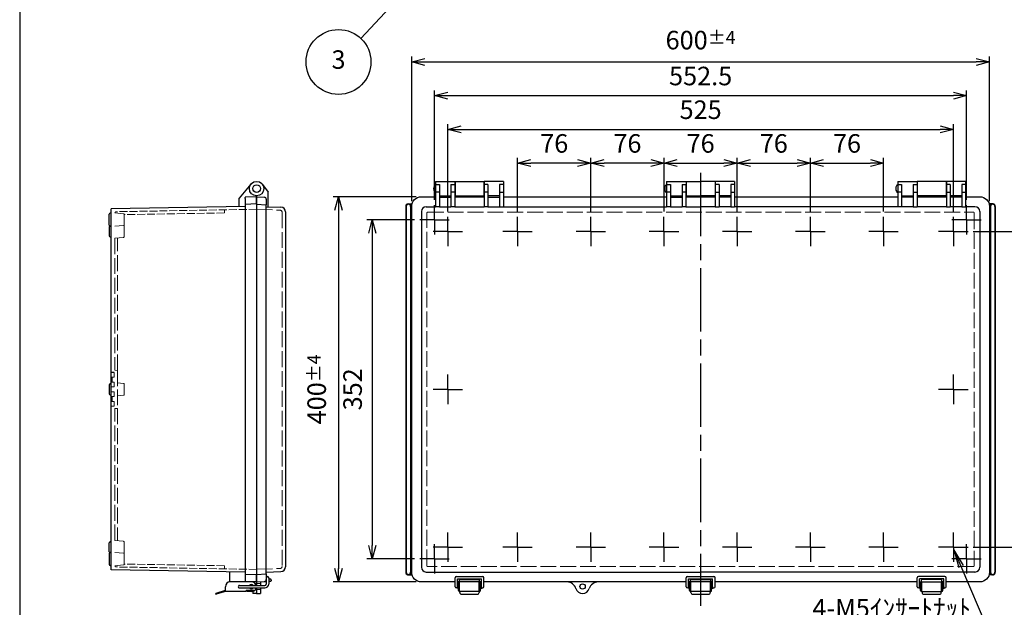
# Model space of a CAD drawing. Units: millimetres. Extents: x 0 to 4533, y 0 to 1540.
# Drawn here: x 0 to 1022, y 515 to 1125 of the extents above; entities that cross this region are included whole.
import ezdxf

# ---------------------------------------------------------------- set-up
doc = ezdxf.new("R2010")
doc.units = ezdxf.units.MM
doc.header["$LTSCALE"] = 5.5
for name, pattern in [('AM_ISO02W050x2', [3.75, 3, -0.75]), ('AM_ISO08W050', [18, 12, -1.5, 3, -1.5]), ('AM_ISO08W050x2', [9, 6, -0.75, 1.5, -0.75])]:
    doc.linetypes.add(name, pattern=pattern)
for name, color, linetype, lineweight in [('AM_5', 3, 'Continuous', 25), ('AM_7', 4, 'AM_ISO08W050', 25), ('ﾄｯﾌﾟｶﾊﾞｰ', 7, 'Continuous', 25), ('ﾄｯﾌﾟｶﾊﾞｰ0', 7, 'AM_ISO02W050x2', 13), ('ﾎﾞﾃﾞｨｰ', 2, 'Continuous', 25), ('ﾎﾞﾃﾞｨｰ0', 2, 'AM_ISO02W050x2', 13), ('ﾗｯﾁ', 3, 'Continuous', 25), ('ﾗｯﾁ金具', 6, 'Continuous', 25)]:
    doc.layers.add(name, color=color, linetype=linetype, lineweight=lineweight)
doc.styles.add('ACISOTS', font='isocp.shx', dxfattribs={"height": 1, "bigfont": 'extfont.shx'})
doc.styles.get("Standard").update_dxf_attribs({"font": 'ISOCP.SHX', "bigfont": 'EXTFONT.SHX'})
doc.dimstyles.new('AM_ISO$0', dxfattribs={"dimtxt": 3.5, "dimasz": 2.5, "dimexe": 1, "dimexo": 1, "dimgap": 1.5, "dimtad": 1, "dimdsep": 46, "dimtxsty": 'STANDARD', "dimblk": 'OPEN30', "dimcen": 0, "dimclrd": 3, "dimclre": 3, "dimclrt": 2, "dimadec": 0, "dimazin": 2, "dimtp": 0.1, "dimtm": 0.1, "dimtfac": 0.71, "dimtmove": 0, "dimatfit": 3, "dimldrblk": 'OPEN30', "dimfxl": 1, "dimlwd": -1, "dimlwe": -1, "dimarcsym": 0})

# ---------------------------------------------------------------- blocks, each defined once
blk = doc.blocks.new('TK-A3')
blk.add_lwpolyline([(0, 0), (403, 0), (403, 280), (0, 280)], close=True)
blk = doc.blocks.new('_Open30')
at = {"color": 0, "linetype": 'ByBlock', "lineweight": -2}
for p, q in [((-1, 0.268), (0, 0)), ((0, 0), (-1, -0.268)), ((0, 0), (-1, 0))]:
    blk.add_line(p, q, dxfattribs=at)
blk = doc.blocks.new('*D20')
at = {"layer": 'AM_5', "color": 3}
for p, q in [((669.1, 925.9), (669.1, 981.6)), ((745.1, 925.9), (745.1, 981.6)), ((682.8, 976.1), (731.3, 976.1))]:
    blk.add_line(p, q, dxfattribs=at)
at = {"layer": 'Defpoints', "color": 0}
for p in [(745.1, 976.1), (669.1, 920.4), (745.1, 920.4)]:
    blk.add_point(p, dxfattribs=at)
at = {"layer": 'AM_5', "color": 3, "xscale": 13.75, "yscale": 13.75, "zscale": 13.75, "rotation": 180}
blk.add_blockref('_Open30', (669.1, 976.1), dxfattribs=at)
at = {"layer": 'AM_5', "color": 3, "xscale": 13.75, "yscale": 13.75, "zscale": 13.75}
blk.add_blockref('_Open30', (745.1, 976.1), dxfattribs=at)
at = {"layer": 'AM_5', "color": 2, "insert": (707.1, 994), "char_height": 19.25, "attachment_point": 5}
blk.add_mtext('76', dxfattribs=at)
blk = doc.blocks.new('*D21')
at = {"layer": 'AM_5', "color": 3}
for p, q in [((593.1, 925.9), (593.1, 981.6)), ((669.1, 925.9), (669.1, 981.6)), ((655.3, 976.1), (606.8, 976.1))]:
    blk.add_line(p, q, dxfattribs=at)
at = {"layer": 'Defpoints', "color": 0}
for p in [(593.1, 976.1), (593.1, 920.4), (669.1, 920.4)]:
    blk.add_point(p, dxfattribs=at)
at = {"layer": 'AM_5', "color": 3, "xscale": 13.75, "yscale": 13.75, "zscale": 13.75, "rotation": 180}
blk.add_blockref('_Open30', (593.1, 976.1), dxfattribs=at)
at = {"layer": 'AM_5', "color": 3, "xscale": 13.75, "yscale": 13.75, "zscale": 13.75}
blk.add_blockref('_Open30', (669.1, 976.1), dxfattribs=at)
at = {"layer": 'AM_5', "color": 2, "insert": (631.1, 994), "char_height": 19.25, "attachment_point": 5}
blk.add_mtext('76', dxfattribs=at)
blk = doc.blocks.new('*D22')
at = {"layer": 'AM_5', "color": 3}
for p, q in [((517.1, 925.9), (517.1, 981.6)), ((593.1, 925.9), (593.1, 981.6)), ((579.3, 976.1), (530.8, 976.1))]:
    blk.add_line(p, q, dxfattribs=at)
at = {"layer": 'Defpoints', "color": 0}
for p in [(517.1, 976.1), (517.1, 920.4), (593.1, 920.4)]:
    blk.add_point(p, dxfattribs=at)
at = {"layer": 'AM_5', "color": 3, "xscale": 13.75, "yscale": 13.75, "zscale": 13.75, "rotation": 180}
blk.add_blockref('_Open30', (517.1, 976.1), dxfattribs=at)
at = {"layer": 'AM_5', "color": 3, "xscale": 13.75, "yscale": 13.75, "zscale": 13.75}
blk.add_blockref('_Open30', (593.1, 976.1), dxfattribs=at)
at = {"layer": 'AM_5', "color": 2, "insert": (555.1, 994), "char_height": 19.25, "attachment_point": 5}
blk.add_mtext('76', dxfattribs=at)
blk = doc.blocks.new('*D23')
at = {"layer": 'AM_5', "color": 3}
for p, q in [((745.1, 925.9), (745.1, 981.6)), ((821.1, 925.9), (821.1, 981.6)), ((758.8, 976.1), (807.3, 976.1))]:
    blk.add_line(p, q, dxfattribs=at)
at = {"layer": 'Defpoints', "color": 0}
for p in [(821.1, 976.1), (745.1, 920.4), (821.1, 920.4)]:
    blk.add_point(p, dxfattribs=at)
at = {"layer": 'AM_5', "color": 3, "xscale": 13.75, "yscale": 13.75, "zscale": 13.75, "rotation": 180}
blk.add_blockref('_Open30', (745.1, 976.1), dxfattribs=at)
at = {"layer": 'AM_5', "color": 3, "xscale": 13.75, "yscale": 13.75, "zscale": 13.75}
blk.add_blockref('_Open30', (821.1, 976.1), dxfattribs=at)
at = {"layer": 'AM_5', "color": 2, "insert": (783.1, 994), "char_height": 19.25, "attachment_point": 5}
blk.add_mtext('76', dxfattribs=at)
blk = doc.blocks.new('*D24')
at = {"layer": 'AM_5', "color": 3}
for p, q in [((821.1, 925.9), (821.1, 981.6)), ((897.1, 925.9), (897.1, 981.6)), ((834.8, 976.1), (883.3, 976.1))]:
    blk.add_line(p, q, dxfattribs=at)
at = {"layer": 'Defpoints', "color": 0}
for p in [(897.1, 976.1), (821.1, 920.4), (897.1, 920.4)]:
    blk.add_point(p, dxfattribs=at)
at = {"layer": 'AM_5', "color": 3, "xscale": 13.75, "yscale": 13.75, "zscale": 13.75, "rotation": 180}
blk.add_blockref('_Open30', (821.1, 976.1), dxfattribs=at)
at = {"layer": 'AM_5', "color": 3, "xscale": 13.75, "yscale": 13.75, "zscale": 13.75}
blk.add_blockref('_Open30', (897.1, 976.1), dxfattribs=at)
at = {"layer": 'AM_5', "color": 2, "insert": (859.1, 994), "char_height": 19.25, "attachment_point": 5}
blk.add_mtext('76', dxfattribs=at)
blk = doc.blocks.new('*D25')
at = {"layer": 'AM_5', "color": 3}
for p, q in [((444.6, 925.9), (444.6, 1016.6)), ((969.6, 925.9), (969.6, 1016.6)), ((458.3, 1011.1), (955.8, 1011.1))]:
    blk.add_line(p, q, dxfattribs=at)
at = {"layer": 'Defpoints', "color": 0}
for p in [(969.6, 1011.1), (444.6, 920.4), (969.6, 920.4)]:
    blk.add_point(p, dxfattribs=at)
at = {"layer": 'AM_5', "color": 3, "xscale": 13.75, "yscale": 13.75, "zscale": 13.75, "rotation": 180}
blk.add_blockref('_Open30', (444.6, 1011.1), dxfattribs=at)
at = {"layer": 'AM_5', "color": 3, "xscale": 13.75, "yscale": 13.75, "zscale": 13.75}
blk.add_blockref('_Open30', (969.6, 1011.1), dxfattribs=at)
at = {"layer": 'AM_5', "color": 2, "insert": (707.1, 1029), "char_height": 19.25, "attachment_point": 5}
blk.add_mtext('525', dxfattribs=at)
blk = doc.blocks.new('*D26')
at = {"layer": 'AM_5', "color": 3}
for p, q in [((430.8, 937.9), (430.8, 1051.6)), ((444.6, 1046.1), (969.6, 1046.1)), ((983.3, 937.9), (983.3, 1051.6))]:
    blk.add_line(p, q, dxfattribs=at)
at = {"layer": 'Defpoints', "color": 0}
for p in [(983.3, 1046.1), (430.8, 932.4), (983.3, 932.4)]:
    blk.add_point(p, dxfattribs=at)
at = {"layer": 'AM_5', "color": 3, "xscale": 13.75, "yscale": 13.75, "zscale": 13.75, "rotation": 180}
blk.add_blockref('_Open30', (430.8, 1046.1), dxfattribs=at)
at = {"layer": 'AM_5', "color": 3, "xscale": 13.75, "yscale": 13.75, "zscale": 13.75}
blk.add_blockref('_Open30', (983.3, 1046.1), dxfattribs=at)
at = {"layer": 'AM_5', "color": 2, "insert": (707.1, 1064), "char_height": 19.25, "attachment_point": 5}
blk.add_mtext('552.5', dxfattribs=at)
blk = doc.blocks.new('*D27')
at = {"layer": 'AM_5', "color": 3}
for p, q in [((407.1, 936.6), (407.1, 1086.6)), ((1007.1, 936.6), (1007.1, 1086.6)), ((420.8, 1081.1), (993.3, 1081.1))]:
    blk.add_line(p, q, dxfattribs=at)
at = {"layer": 'Defpoints', "color": 0}
for p in [(1007.1, 1081.1), (407.1, 931.1), (1007.1, 931.1)]:
    blk.add_point(p, dxfattribs=at)
at = {"layer": 'AM_5', "color": 3, "xscale": 13.75, "yscale": 13.75, "zscale": 13.75, "rotation": 180}
blk.add_blockref('_Open30', (407.1, 1081.1), dxfattribs=at)
at = {"layer": 'AM_5', "color": 3, "xscale": 13.75, "yscale": 13.75, "zscale": 13.75}
blk.add_blockref('_Open30', (1007.1, 1081.1), dxfattribs=at)
at = {"layer": 'AM_5', "color": 2, "insert": (707.1, 1103.8), "char_height": 19.25, "attachment_point": 5}
blk.add_mtext('600{}{\\A0;{\\H1.5x;}{\\A2;\\H0.71x;\\C3;%%p4}}', dxfattribs=at)
blk = doc.blocks.new('*D29')
at = {"layer": 'AM_5', "color": 3}
for p, q in [((990.3, 905.1), (1071.1, 905.1)), ((1065.6, 891.3), (1065.6, 590.8)), ((990.3, 577.1), (1071.1, 577.1))]:
    blk.add_line(p, q, dxfattribs=at)
at = {"layer": 'Defpoints', "color": 0}
for p in [(984.8, 905.1), (984.8, 577.1), (1065.6, 577.1)]:
    blk.add_point(p, dxfattribs=at)
at = {"layer": 'AM_5', "color": 3, "xscale": 13.75, "yscale": 13.75, "zscale": 13.75}
for p, rotation in [((1065.6, 905.1), 90), ((1065.6, 577.1), 270)]:
    blk.add_blockref('_Open30', p, dxfattribs=dict(at, rotation=rotation))
at = {"layer": 'AM_5', "color": 2, "insert": (1047.7, 741.1), "char_height": 19.25, "attachment_point": 5, "rotation": 90}
blk.add_mtext('328', dxfattribs=at)
blk = doc.blocks.new('*D30')
at = {"layer": 'AM_5', "color": 3}
for p, q in [((410, 917.1), (360.6, 917.1)), ((366.1, 903.3), (366.1, 578.8)), ((410, 565.1), (360.6, 565.1))]:
    blk.add_line(p, q, dxfattribs=at)
at = {"layer": 'Defpoints', "color": 0}
for p in [(415.5, 917.1), (366.1, 565.1), (415.5, 565.1)]:
    blk.add_point(p, dxfattribs=at)
at = {"layer": 'AM_5', "color": 3, "xscale": 13.75, "yscale": 13.75, "zscale": 13.75}
for p, rotation in [((366.1, 917.1), 90), ((366.1, 565.1), 270)]:
    blk.add_blockref('_Open30', p, dxfattribs=dict(at, rotation=rotation))
at = {"layer": 'AM_5', "color": 2, "insert": (348.2, 741.1), "char_height": 19.25, "attachment_point": 5, "rotation": 90}
blk.add_mtext('352', dxfattribs=at)
blk = doc.blocks.new('*D31')
at = {"layer": 'AM_5', "color": 3}
for p, q in [((411.6, 941.1), (325.6, 941.1)), ((331.1, 927.3), (331.1, 554.8)), ((411.6, 541.1), (325.6, 541.1))]:
    blk.add_line(p, q, dxfattribs=at)
at = {"layer": 'Defpoints', "color": 0}
for p in [(417.1, 941.1), (331.1, 541.1), (417.1, 541.1)]:
    blk.add_point(p, dxfattribs=at)
at = {"layer": 'AM_5', "color": 3, "xscale": 13.75, "yscale": 13.75, "zscale": 13.75}
for p, rotation in [((331.1, 941.1), 90), ((331.1, 541.1), 270)]:
    blk.add_blockref('_Open30', p, dxfattribs=dict(at, rotation=rotation))
at = {"layer": 'AM_5', "color": 2, "insert": (308.4, 741.1), "char_height": 19.25, "attachment_point": 5, "rotation": 90}
blk.add_mtext('400{}{\\A0;{\\H1.5x;}{\\A2;\\H0.71x;\\C3;%%p4}}', dxfattribs=at)
blk = doc.blocks.new('*S64')
at = {"layer": 'AM_5', "color": 3, "linetype": 'Continuous'}
for p, q in [((977.7, 557), (970.1, 574.7)), ((980, 558), (970.1, 574.7)), ((970.1, 574.7), (975.4, 556))]:
    blk.add_line(p, q, dxfattribs=at)
at = {"layer": 'AM_5', "color": 3}
for p, q in [((1007.1, 488.6), (977.7, 557)), ((846.3, 488.6), (1007.1, 488.6))]:
    blk.add_line(p, q, dxfattribs=at)
at = {"layer": 'AM_5', "color": 2, "insert": (987.8, 498.2), "char_height": 19.25, "attachment_point": 9, "style": 'ACISOTS'}
blk.add_mtext('4-M5ｲﾝｻｰﾄﾅｯﾄ', dxfattribs=at)
blk = doc.blocks.new('*S69')
at = {"layer": 'AM_5', "color": 3, "linetype": 'Continuous'}
for p, q in [((412.3, 1167.5), (395.4, 1157)), ((399.1, 1153.5), (412.3, 1167.5)), ((402.9, 1149.9), (412.3, 1167.5))]:
    blk.add_line(p, q, dxfattribs=at)
at = {"layer": 'AM_5', "color": 3}
blk.add_line((354.1, 1105.6), (399.1, 1153.5), dxfattribs=at)
blk.add_circle((331.1, 1081.1), 33.7, dxfattribs=at)
at = {"layer": 'AM_5', "color": 7, "insert": (331.1, 1081.1), "char_height": 19.2, "attachment_point": 5, "style": 'ACISOTS'}
blk.add_mtext('3', dxfattribs=at)

msp = doc.modelspace()

# ---------------------------------------------------------------- linework, layer by layer
msp.add_circle((584.559, 536.344), 2.75)
at = {"layer": 'AM_7'}
msp.add_line((707.059, 966.094), (707.059, 516.094), dxfattribs=at)
at = {"layer": 'AM_7', "linetype": 'AM_ISO08W050x2'}
for p, q in [((430.809, 917.094), (430.809, 932.364)), ((983.309, 917.094), (983.309, 932.364)), ((444.559, 905.094), (444.559, 920.364)), ((517.059, 905.094), (517.059, 920.364)), ((593.059, 905.094), (593.059, 920.364)), ((669.059, 905.094), (669.059, 920.364)), ((745.059, 905.094), (745.059, 920.364)), ((821.059, 905.094), (821.059, 920.364)), ((897.059, 905.094), (897.059, 920.364)), ((969.559, 905.094), (969.559, 920.364)), ((430.809, 917.094), (415.538, 917.094)), ((430.809, 917.094), (446.08, 917.094)), ((430.809, 917.094), (430.809, 901.823)), ((983.309, 917.094), (968.038, 917.094)), ((983.309, 917.094), (998.58, 917.094)), ((983.309, 917.094), (983.309, 901.823)), ((444.559, 905.094), (429.288, 905.094)), ((444.559, 905.094), (459.83, 905.094)), ((444.559, 905.094), (444.559, 889.823)), ((517.059, 905.094), (501.788, 905.094)), ((517.059, 905.094), (532.33, 905.094)), ((517.059, 905.094), (517.059, 889.823)), ((593.059, 905.094), (577.788, 905.094)), ((593.059, 905.094), (608.33, 905.094)), ((593.059, 905.094), (593.059, 889.823)), ((669.059, 905.094), (653.788, 905.094)), ((669.059, 905.094), (684.33, 905.094)), ((669.059, 905.094), (669.059, 889.823)), ((745.059, 905.094), (729.788, 905.094)), ((745.059, 905.094), (760.33, 905.094)), ((745.059, 905.094), (745.059, 889.823)), ((821.059, 905.094), (805.788, 905.094)), ((821.059, 905.094), (836.33, 905.094)), ((821.059, 905.094), (821.059, 889.823)), ((897.059, 905.094), (881.788, 905.094)), ((897.059, 905.094), (912.33, 905.094)), ((897.059, 905.094), (897.059, 889.823)), ((969.559, 905.094), (954.288, 905.094)), ((969.559, 905.094), (984.83, 905.094)), ((969.559, 905.094), (969.559, 889.823)), ((444.559, 741.094), (444.559, 756.364)), ((969.559, 741.094), (969.559, 756.364)), ((444.559, 741.094), (429.288, 741.094)), ((444.559, 741.094), (459.83, 741.094)), ((444.559, 741.094), (444.559, 725.823)), ((969.559, 741.094), (954.288, 741.094)), ((969.559, 741.094), (984.83, 741.094)), ((969.559, 741.094), (969.559, 725.823)), ((444.559, 577.094), (444.559, 592.364)), ((517.059, 577.094), (517.059, 592.364)), ((593.059, 577.094), (593.059, 592.364)), ((669.059, 577.094), (669.059, 592.364)), ((745.059, 577.094), (745.059, 592.364)), ((821.059, 577.094), (821.059, 592.364)), ((897.059, 577.094), (897.059, 592.364)), ((969.559, 577.094), (969.559, 592.364)), ((444.559, 577.094), (429.288, 577.094)), ((430.809, 565.094), (430.809, 580.364)), ((444.559, 577.094), (459.83, 577.094)), ((444.559, 577.094), (444.559, 561.823)), ((517.059, 577.094), (501.788, 577.094)), ((517.059, 577.094), (532.33, 577.094)), ((517.059, 577.094), (517.059, 561.823)), ((593.059, 577.094), (577.788, 577.094)), ((593.059, 577.094), (608.33, 577.094)), ((593.059, 577.094), (593.059, 561.823)), ((669.059, 577.094), (653.788, 577.094)), ((669.059, 577.094), (684.33, 577.094)), ((669.059, 577.094), (669.059, 561.823)), ((745.059, 577.094), (729.788, 577.094)), ((745.059, 577.094), (760.33, 577.094)), ((745.059, 577.094), (745.059, 561.823)), ((821.059, 577.094), (805.788, 577.094)), ((821.059, 577.094), (836.33, 577.094)), ((821.059, 577.094), (821.059, 561.823)), ((897.059, 577.094), (881.788, 577.094)), ((897.059, 577.094), (912.33, 577.094)), ((897.059, 577.094), (897.059, 561.823)), ((969.559, 577.094), (954.288, 577.094)), ((969.559, 577.094), (984.83, 577.094)), ((969.559, 577.094), (969.559, 561.823)), ((983.309, 565.094), (983.309, 580.364)), ((430.809, 565.094), (415.538, 565.094)), ((430.809, 565.094), (446.08, 565.094)), ((430.809, 565.094), (430.809, 549.823)), ((983.309, 565.094), (968.038, 565.094)), ((983.309, 565.094), (998.58, 565.094)), ((983.309, 565.094), (983.309, 549.823))]:
    msp.add_line(p, q, dxfattribs=at)
at = {"layer": 'ﾄｯﾌﾟｶﾊﾞｰ'}
for p, q in [((252.169, 953.968), (258.059, 945.741)), ((431.809, 957.108), (451.809, 957.108)), ((431.809, 957.108), (431.809, 930.741)), ((431.809, 953.968), (435.809, 953.968)), ((435.809, 953.968), (435.809, 930.741)), ((447.809, 953.968), (451.809, 953.968)), ((447.809, 953.968), (447.809, 930.741)), ((451.809, 957.108), (451.809, 930.741)), ((502.309, 957.108), (482.309, 957.108)), ((482.309, 957.108), (482.309, 930.741)), ((486.309, 953.968), (482.309, 953.968)), ((486.309, 953.968), (486.309, 930.741)), ((502.309, 953.968), (498.309, 953.968)), ((498.309, 953.968), (498.309, 930.741)), ((502.309, 957.108), (502.309, 930.741)), ((671.809, 957.108), (691.809, 957.108)), ((671.809, 957.108), (671.809, 930.741)), ((671.809, 953.968), (675.809, 953.968)), ((675.809, 953.968), (675.809, 930.741)), ((687.809, 953.968), (691.809, 953.968)), ((687.809, 953.968), (687.809, 930.741)), ((691.809, 953.968), (691.809, 930.741)), ((742.309, 957.108), (722.309, 957.108)), ((722.309, 957.108), (722.309, 930.741)), ((726.309, 953.968), (722.309, 953.968)), ((726.309, 953.968), (726.309, 930.741)), ((742.309, 953.968), (738.309, 953.968)), ((738.309, 953.968), (738.309, 930.741)), ((742.309, 957.108), (742.309, 930.741)), ((911.809, 957.108), (931.809, 957.108)), ((911.809, 957.108), (911.809, 930.741)), ((911.809, 953.968), (915.809, 953.968)), ((915.809, 953.968), (915.809, 930.741)), ((927.809, 953.968), (931.809, 953.968)), ((927.809, 953.968), (927.809, 930.741)), ((931.809, 957.108), (931.809, 930.741)), ((982.309, 957.108), (962.309, 957.108)), ((962.309, 957.108), (962.309, 930.741)), ((966.309, 953.968), (962.309, 953.968)), ((966.309, 953.968), (966.309, 930.741)), ((982.309, 953.968), (978.309, 953.968)), ((978.309, 953.968), (978.309, 930.741)), ((982.309, 957.108), (982.309, 930.741)), ((246.059, 933.339), (246.059, 942.08)), ((246.059, 941.094), (254.164, 940.669)), ((258.059, 930.741), (258.059, 945.741)), ((435.809, 945.741), (431.809, 945.741)), ((435.809, 942.094), (447.809, 942.094)), ((451.809, 945.741), (447.809, 945.741)), ((486.309, 945.741), (482.309, 945.741)), ((498.309, 942.094), (486.309, 942.094)), ((498.309, 945.741), (502.309, 945.741)), ((675.809, 945.741), (671.809, 945.741)), ((675.809, 942.094), (687.809, 942.094)), ((691.809, 945.741), (687.809, 945.741)), ((722.309, 945.741), (726.309, 945.741)), ((738.309, 942.094), (726.309, 942.094)), ((738.309, 945.741), (742.309, 945.741)), ((915.809, 945.741), (911.809, 945.741)), ((915.809, 942.094), (927.809, 942.094)), ((927.809, 945.741), (931.809, 945.741)), ((962.309, 945.741), (966.309, 945.741)), ((978.309, 942.094), (966.309, 942.094)), ((978.309, 945.741), (982.309, 945.741)), ((256.059, 938.672), (256.059, 932.815)), ((256.059, 930.811), (271.234, 930.281)), ((422.097, 930.811), (431.809, 930.811)), ((435.809, 930.741), (431.809, 930.741)), ((435.809, 940.57), (447.809, 940.57)), ((435.809, 930.811), (447.809, 930.811)), ((451.809, 930.741), (447.809, 930.741)), ((451.809, 930.811), (482.309, 930.811)), ((486.309, 930.741), (482.309, 930.741)), ((486.309, 940.57), (498.309, 940.57)), ((486.309, 930.811), (498.309, 930.811)), ((498.309, 930.741), (502.309, 930.741)), ((502.309, 930.811), (671.809, 930.811)), ((675.809, 930.741), (671.809, 930.741)), ((675.809, 940.57), (687.809, 940.57)), ((675.809, 930.811), (687.809, 930.811)), ((675.809, 930.811), (687.809, 930.811)), ((691.809, 930.741), (687.809, 930.741)), ((691.809, 930.811), (707.059, 930.811)), ((722.309, 930.811), (707.059, 930.811)), ((722.309, 930.741), (726.309, 930.741)), ((738.309, 940.57), (726.309, 940.57)), ((738.309, 930.811), (726.309, 930.811)), ((738.309, 930.811), (726.309, 930.811)), ((738.309, 930.741), (742.309, 930.741)), ((911.809, 930.811), (742.309, 930.811)), ((915.809, 930.741), (911.809, 930.741)), ((927.809, 940.57), (915.809, 940.57)), ((927.809, 930.811), (915.809, 930.811)), ((927.809, 930.741), (931.809, 930.741)), ((962.309, 930.811), (931.809, 930.811)), ((962.309, 930.741), (966.309, 930.741)), ((978.309, 940.57), (966.309, 940.57)), ((978.309, 930.811), (966.309, 930.811)), ((978.309, 930.741), (982.309, 930.741)), ((992.022, 930.811), (982.309, 930.811)), ((276.059, 925.284), (276.059, 556.903)), ((417.097, 925.811), (417.097, 556.376)), ((997.022, 925.811), (997.022, 556.376)), ((246.059, 537.339), (246.059, 548.849)), ((256.059, 551.376), (271.234, 551.906)), ((256.059, 549.373), (256.059, 543.516)), ((258.559, 544.365), (260.585, 544.259)), ((261.059, 543.057), (261.059, 543.759)), ((261.059, 543.057), (261.059, 542.354)), ((422.097, 551.376), (707.059, 551.376)), ((456.559, 541.094), (456.559, 543.094)), ((457.059, 543.594), (477.059, 543.594)), ((477.559, 541.094), (477.559, 543.094)), ((696.559, 541.094), (696.559, 543.094)), ((697.059, 543.594), (717.059, 543.594)), ((992.022, 551.376), (707.059, 551.376)), ((717.559, 541.094), (717.559, 543.094)), ((936.559, 541.094), (936.559, 543.094)), ((957.059, 543.594), (937.059, 543.594)), ((957.559, 541.094), (957.559, 543.094)), ((246.059, 541.094), (256.059, 541.618)), ((246.059, 534.839), (246.059, 529.094)), ((250.059, 541.303), (250.059, 537.344)), ((250.059, 534.844), (250.059, 529.094)), ((258.559, 541.749), (260.585, 541.855)), ((246.059, 529.094), (250.059, 529.094))]:
    msp.add_line(p, q, dxfattribs=at)
for points in [[(452.059, 541.094), (417.059, 541.094, -0.41421356), (407.059, 551.094), (407.059, 931.094, -0.41421356), (417.059, 941.094), (431.809, 941.094)], [(982.309, 941.094), (997.059, 941.094, -0.41421356), (1007.059, 931.094), (1007.059, 551.094, -0.41421356), (997.059, 541.094), (962.059, 541.094)]]:
    msp.add_lwpolyline(points, format="xyb", dxfattribs=at)
for points in [[(451.809, 941.094), (482.309, 941.094)], [(502.309, 941.094), (671.809, 941.094)], [(691.809, 941.094), (722.309, 941.094)], [(742.309, 941.094), (911.809, 941.094)], [(931.809, 941.094), (962.309, 941.094)], [(479.559, 541.094), (454.559, 541.094)], [(692.059, 541.094), (482.059, 541.094)], [(719.559, 541.094), (694.559, 541.094)], [(932.059, 541.094), (722.059, 541.094)], [(934.559, 541.094), (959.559, 541.094)]]:
    msp.add_lwpolyline(points, dxfattribs=at)
msp.add_circle((246.059, 949.594), 7.514, dxfattribs=at)
for centre, radius, start, end in [((254.059, 938.672), 2, 0, 87), ((422.097, 925.811), 5, 90, 180), ((992.022, 925.811), 5, 0, 90), ((271.059, 925.284), 5, 0, 88), ((271.059, 556.903), 5, 272, 0), ((422.097, 556.376), 5, 180, 270), ((992.022, 556.376), 5, 270, 0), ((254.059, 543.516), 2, 273, 0), ((260.559, 543.759), 0.5, 0, 87), ((260.559, 542.354), 0.5, 273, 0), ((457.059, 543.094), 0.5, 90, 180), ((477.059, 543.094), 0.5, 0, 90), ((697.059, 543.094), 0.5, 90, 180), ((717.059, 543.094), 0.5, 0, 90), ((937.059, 543.094), 0.5, 90, 180), ((957.059, 543.094), 0.5, 0, 90), ((568.128, 531.094), 10, 17.718932, 90), ((584.559, 536.344), 7.25, 197.718932, 342.281068), ((600.991, 531.094), 10, 90, 162.281068)]:
    msp.add_arc(centre, radius, start, end, dxfattribs=at)
at = {"layer": 'ﾄｯﾌﾟｶﾊﾞｰ0'}
for p, q in [((246.059, 927.959), (270.529, 927.104)), ((272.459, 925.105), (272.459, 557.082)), ((246.059, 554.229), (270.529, 555.083)), ((246.059, 539.344), (250.059, 539.344)), ((246.059, 533.344), (250.059, 533.344))]:
    msp.add_line(p, q, dxfattribs=at)
msp.add_lwpolyline([(423.803, 925.105), (990.316, 925.105, -0.41421356), (991.316, 924.105), (991.316, 558.082, -0.41421356), (990.316, 557.082), (423.803, 557.082, -0.41421356), (422.803, 558.082), (422.803, 924.105, -0.41421356)], format="xyb", close=True, dxfattribs=at)
for centre, start, end in [((270.459, 925.105), 0, 88), ((270.459, 557.082), 272, 0)]:
    msp.add_arc(centre, 2, start, end, dxfattribs=at)
at = {"layer": 'ﾎﾞﾃﾞｨｰ'}
for p, q in [((240.019, 954.063), (228.059, 939.81)), ((452.059, 957.108), (452.059, 941.108)), ((452.059, 957.108), (482.059, 957.108)), ((482.059, 957.108), (482.059, 941.108)), ((692.059, 957.108), (692.059, 941.108)), ((692.059, 957.108), (707.059, 957.108)), ((722.059, 957.108), (707.059, 957.108)), ((722.059, 957.108), (722.059, 941.108)), ((932.059, 957.108), (932.059, 941.108)), ((962.059, 957.108), (932.059, 957.108)), ((962.059, 957.108), (962.059, 941.108)), ((246.059, 941.099), (234.542, 940.696)), ((246.059, 942.08), (246.059, 537.344)), ((246.059, 942.08), (246.059, 537.344)), ((452.059, 942.108), (482.059, 942.108)), ((692.059, 942.108), (707.059, 942.108)), ((722.059, 942.108), (707.059, 942.108)), ((962.059, 942.108), (932.059, 942.108)), ((234.059, 931.085), (95.059, 928.658)), ((228.059, 930.98), (228.059, 939.81)), ((234.059, 939.18), (234.059, 940.197)), ((234.059, 939.18), (234.059, 543.445)), ((246.059, 933.649), (234.059, 933.23)), ((246.059, 933.339), (256.059, 932.815)), ((256.059, 549.373), (256.059, 932.815)), ((401.059, 931.094), (401.059, 551.094)), ((401.409, 931.094), (401.064, 931.405)), ((401.409, 931.094), (401.409, 551.094)), ((403.309, 933.644), (407.39, 933.644)), ((406.259, 931.716), (405.909, 931.094)), ((405.909, 931.094), (405.909, 551.094)), ((406.259, 931.716), (406.259, 550.472)), ((1010.809, 933.644), (1006.729, 933.644)), ((1007.859, 931.716), (1007.859, 550.472)), ((1007.859, 931.716), (1008.209, 931.094)), ((1008.209, 931.094), (1008.209, 551.094)), ((1012.709, 931.094), (1013.054, 931.405)), ((1012.709, 931.094), (1012.709, 551.094)), ((1013.059, 931.094), (1013.059, 551.094)), ((93.059, 911.675), (93.059, 923.012)), ((95.059, 924.311), (93.797, 923.973)), ((95.059, 553.529), (95.059, 928.658)), ((95.059, 910.376), (93.797, 910.714)), ((95.049, 910.378), (93.797, 910.714)), ((95.049, 910.378), (95.049, 910.378)), ((93.059, 909.767), (93.059, 900.42)), ((93.797, 899.459), (95.059, 899.121)), ((98.059, 758.594), (95.059, 758.594)), ((93.797, 746.728), (95.059, 747.066)), ((93.059, 745.767), (93.059, 736.42)), ((93.797, 735.459), (95.059, 735.121)), ((93.797, 582.728), (95.059, 583.066)), ((93.059, 572.42), (93.059, 581.767)), ((93.059, 570.512), (93.059, 559.175)), ((95.059, 571.812), (93.797, 571.473)), ((95.049, 571.809), (93.797, 571.473)), ((95.049, 571.809), (95.049, 571.809)), ((95.059, 557.876), (93.797, 558.214)), ((234.059, 551.103), (95.059, 553.529)), ((218.059, 541.089), (218.059, 551.382)), ((246.059, 548.544), (234.059, 548.89)), ((234.059, 543.445), (234.059, 541.918)), ((246.059, 548.849), (256.059, 549.373)), ((401.409, 551.094), (401.064, 550.783)), ((403.309, 548.544), (407.39, 548.544)), ((406.259, 550.472), (405.909, 551.094)), ((1010.809, 548.544), (1006.729, 548.544)), ((1007.859, 550.472), (1008.209, 551.094)), ((1012.709, 551.094), (1013.054, 550.783)), ((246.059, 541.089), (218.059, 541.089)), ((246.059, 541.089), (234.539, 541.421)), ((242.059, 541.089), (242.059, 540.967)), ((246.059, 534.844), (246.059, 529.089)), ((242.059, 531.195), (242.059, 529.089)), ((246.059, 529.089), (242.059, 529.089))]:
    msp.add_line(p, q, dxfattribs=at)
msp.add_circle((246.059, 949.594), 4, dxfattribs=at)
for centre, radius, start, end in [((234.559, 940.197), 0.5, 92, 180), ((411.059, 931.094), 10, 176.434647, 180), ((403.075, 931.591), 2, 115.238865, 176.434647), ((403.659, 931.094), 2.25, 0, 180), ((403.309, 931.094), 2.55, 90, 115.238865), ((404.028, 931.094), 2.55, 64.761135, 90), ((404.263, 931.591), 2, 3.565353, 64.761135), ((1009.855, 931.591), 2, 115.238865, 176.434647), ((1010.459, 931.094), 2.25, 0, 180), ((1010.09, 931.094), 2.55, 90, 115.238865), ((1010.809, 931.094), 2.55, 64.761135, 90), ((1011.044, 931.591), 2, 3.565353, 64.761135), ((1003.059, 931.094), 10, 0, 3.565353), ((94.054, 923.012), 0.995, 105, 180), ((94.054, 911.675), 0.995, 180, 255), ((94.054, 909.767), 0.995, 106.488772, 180), ((94.054, 900.42), 0.995, 180, 255), ((94.054, 745.767), 0.995, 105, 180), ((94.054, 736.42), 0.995, 180, 255), ((94.054, 581.767), 0.995, 105, 180), ((94.054, 572.42), 0.995, 180, 253.511228), ((94.054, 570.512), 0.995, 105, 180), ((94.054, 559.175), 0.995, 180, 255), ((411.059, 551.094), 10, 180, 183.565353), ((403.075, 550.596), 2, 183.565353, 244.761135), ((403.659, 551.094), 2.25, 180, 0), ((403.309, 551.094), 2.55, 244.761135, 270), ((404.028, 551.094), 2.55, 270, 295.238865), ((404.263, 550.596), 2, 295.238865, 356.434647), ((1009.855, 550.596), 2, 183.565353, 244.761135), ((1010.459, 551.094), 2.25, 180, 0), ((1010.09, 551.094), 2.55, 244.761135, 270), ((1010.809, 551.094), 2.55, 270, 295.238865), ((1011.044, 550.596), 2, 295.238865, 356.434647), ((1003.059, 551.094), 10, 356.434647, 0)]:
    msp.add_arc(centre, radius, start, end, dxfattribs=at)
for centre, major_axis, ratio, start_param, end_param in [((431.809, 949.594), (0, 4), 0.5, 0, 3.14159265), ((671.809, 949.594), (0, 4), 0.5, 0, 3.14159265), ((911.809, 949.594), (0, 4), 0.5, 0, 3.14159265), ((234.557, 541.918), (0.352, 0.352), 1, 2.35619449, 3.89208423)]:
    msp.add_ellipse(centre, major_axis=major_axis, ratio=ratio, start_param=start_param, end_param=end_param, dxfattribs=at)
at = {"layer": 'ﾎﾞﾃﾞｨｰ0'}
for p, q in [((107.751, 923.518), (98.797, 924.301)), ((108.659, 912.161), (108.659, 922.527)), ((107.751, 911.17), (98.899, 910.395)), ((108.659, 899.911), (108.659, 910.277)), ((107.751, 898.92), (98.659, 898.124)), ((98.659, 898.124), (98.659, 761.094)), ((101.659, 760.831), (101.659, 898.408)), ((98.059, 753.594), (98.059, 758.594)), ((101.659, 760.831), (98.659, 761.094)), ((101.659, 760.831), (101.659, 741.094)), ((98.059, 753.594), (95.059, 753.594)), ((98.059, 748.594), (95.059, 748.594)), ((96.059, 753.594), (96.059, 748.594)), ((96.059, 748.594), (96.059, 753.594)), ((98.059, 743.594), (98.059, 748.594)), ((107.751, 747.268), (101.659, 747.801)), ((98.059, 743.594), (95.059, 743.594)), ((98.059, 738.594), (95.059, 738.594)), ((97.019, 738.594), (98.059, 738.594)), ((98.059, 733.594), (98.059, 738.594)), ((101.659, 741.094), (101.659, 721.356)), ((108.659, 735.911), (108.659, 746.277)), ((98.059, 733.594), (95.059, 733.594)), ((98.059, 728.594), (95.059, 728.594)), ((96.059, 728.594), (96.059, 733.594)), ((96.059, 728.594), (96.059, 733.594)), ((98.059, 723.594), (98.059, 728.594)), ((107.751, 734.92), (101.659, 734.387)), ((98.059, 723.594), (95.059, 723.594)), ((101.659, 721.356), (98.659, 721.094)), ((98.659, 584.063), (98.659, 721.094)), ((101.659, 721.356), (101.659, 583.801)), ((107.751, 583.268), (98.659, 584.063)), ((108.659, 582.277), (108.659, 571.911)), ((107.751, 571.018), (98.899, 571.792)), ((108.659, 570.027), (108.659, 559.661)), ((107.751, 558.67), (98.803, 557.887)), ((246.059, 539.339), (244.37, 539.339)), ((246.059, 533.344), (245.235, 533.344))]:
    msp.add_line(p, q, dxfattribs=at)
at = {"layer": 'ﾎﾞﾃﾞｨｰ0', "ltscale": 0.5}
for p, q in [((246.059, 928.109), (100.624, 925.57)), ((212.659, 924.335), (108.659, 922.52)), ((212.659, 924.335), (212.659, 927.526)), ((246.059, 554.094), (100.624, 556.632)), ((212.659, 557.852), (108.659, 559.668)), ((212.659, 557.852), (212.659, 554.677))]:
    msp.add_line(p, q, dxfattribs=at)
at = {"layer": 'ﾎﾞﾃﾞｨｰ0'}
for centre, radius, start, end in [((100.659, 923.57), 2, 91, 158.573158), ((107.664, 922.527), 0.995, 0, 85), ((107.664, 912.161), 0.995, 275, 0), ((107.664, 910.277), 0.995, 0, 71.234442), ((107.664, 899.911), 0.995, 275, 0), ((107.664, 746.277), 0.995, 0, 85), ((107.664, 735.911), 0.995, 275, 0), ((107.664, 582.277), 0.995, 0, 85), ((107.664, 570.027), 0.995, 0, 85), ((107.664, 571.911), 0.995, 288.765558, 0), ((100.659, 558.632), 2, 201.878272, 269), ((107.664, 559.661), 0.995, 275, 0)]:
    msp.add_arc(centre, radius, start, end, dxfattribs=at)
at = {"layer": 'ﾗｯﾁ'}
for p, q in [((236.059, 531.394), (236.059, 532.094)), ((456.809, 531.094), (456.809, 541.094)), ((477.309, 531.094), (477.309, 541.094)), ((696.809, 531.094), (696.809, 541.094)), ((717.309, 531.094), (717.309, 541.094)), ((936.809, 531.094), (936.809, 541.094)), ((957.309, 531.094), (957.309, 541.094)), ((241.059, 531.094), (236.359, 531.094)), ((477.309, 531.094), (456.809, 531.094)), ((717.309, 531.094), (696.809, 531.094)), ((936.809, 531.094), (957.309, 531.094))]:
    msp.add_line(p, q, dxfattribs=at)
for centre, radius, start, end in [((241.059, 536.094), 5, 270, 345.522488), ((236.359, 531.394), 0.3, 180, 270)]:
    msp.add_arc(centre, radius, start, end, dxfattribs=at)
at = {"layer": 'ﾗｯﾁ金具'}
for p, q in [((256.059, 545.496), (256.059, 538.844)), ((256.059, 544.594), (256.059, 538.844)), ((257.309, 546.746), (257.309, 546.746)), ((258.559, 545.496), (258.559, 538.844)), ((452.059, 536.094), (452.059, 545.491)), ((453.309, 546.741), (480.809, 546.741)), ((454.559, 536.094), (454.559, 544.241)), ((454.559, 544.241), (479.559, 544.241)), ((479.559, 536.094), (479.559, 544.241)), ((482.059, 536.094), (482.059, 545.491)), ((692.059, 536.094), (692.059, 545.491)), ((693.309, 546.741), (720.809, 546.741)), ((694.559, 536.094), (694.559, 544.241)), ((694.559, 544.241), (719.559, 544.241)), ((719.559, 536.094), (719.559, 544.241)), ((722.059, 536.094), (722.059, 545.491)), ((932.059, 536.094), (932.059, 545.491)), ((960.809, 546.741), (933.309, 546.741)), ((959.559, 544.241), (934.559, 544.241)), ((934.559, 536.094), (934.559, 544.241)), ((959.559, 536.094), (959.559, 544.241)), ((962.059, 536.094), (962.059, 545.491)), ((213.415, 532.094), (203.775, 529.202)), ((213.561, 532.094), (213.415, 532.094)), ((213.561, 531.094), (213.561, 536.094)), ((240.559, 541.094), (218.561, 541.094)), ((228.309, 537.344), (254.559, 537.344)), ((228.309, 534.844), (254.559, 534.844)), ((229.309, 537.344), (229.784, 537.344)), ((229.309, 534.844), (229.784, 534.844)), ((235.059, 531.094), (235.059, 532.094)), ((243.059, 532.094), (235.059, 532.094)), ((245.059, 534.844), (245.059, 534.094)), ((454.909, 534.844), (453.309, 534.844)), ((454.909, 537.344), (454.559, 537.344)), ((455.559, 538.244), (454.909, 538.244)), ((454.909, 538.244), (454.909, 533.944)), ((454.909, 533.944), (455.559, 533.944)), ((455.559, 532.094), (455.559, 541.094)), ((455.559, 541.094), (456.559, 541.094)), ((456.809, 532.094), (455.559, 532.094)), ((456.559, 532.094), (456.559, 541.094)), ((456.809, 537.094), (456.559, 537.094)), ((456.809, 535.094), (456.559, 535.094)), ((477.309, 537.094), (477.559, 537.094)), ((477.309, 535.094), (477.559, 535.094)), ((478.559, 532.094), (477.309, 532.094)), ((477.559, 532.094), (477.559, 541.094)), ((478.559, 541.094), (477.559, 541.094)), ((478.559, 532.094), (478.559, 541.094)), ((478.559, 538.244), (479.209, 538.244)), ((479.209, 533.944), (478.559, 533.944)), ((479.209, 538.244), (479.209, 533.944)), ((479.209, 537.344), (479.559, 537.344)), ((479.209, 534.844), (480.809, 534.844)), ((694.909, 534.844), (693.309, 534.844)), ((694.909, 537.344), (694.559, 537.344)), ((695.559, 538.244), (694.909, 538.244)), ((694.909, 538.244), (694.909, 533.944)), ((694.909, 533.944), (695.559, 533.944)), ((695.559, 532.094), (695.559, 541.094)), ((695.559, 541.094), (696.559, 541.094)), ((696.809, 532.094), (695.559, 532.094)), ((696.559, 532.094), (696.559, 541.094)), ((696.809, 537.094), (696.559, 537.094)), ((696.809, 535.094), (696.559, 535.094)), ((717.309, 537.094), (717.559, 537.094)), ((717.309, 535.094), (717.559, 535.094)), ((718.559, 532.094), (717.309, 532.094)), ((717.559, 532.094), (717.559, 541.094)), ((718.559, 541.094), (717.559, 541.094)), ((718.559, 532.094), (718.559, 541.094)), ((718.559, 538.244), (719.209, 538.244)), ((719.209, 533.944), (718.559, 533.944)), ((719.209, 538.244), (719.209, 533.944)), ((719.209, 537.344), (719.559, 537.344)), ((719.209, 534.844), (720.809, 534.844)), ((934.909, 534.844), (933.309, 534.844)), ((934.909, 537.344), (934.559, 537.344)), ((935.559, 538.244), (934.909, 538.244)), ((934.909, 538.244), (934.909, 533.944)), ((934.909, 533.944), (935.559, 533.944)), ((935.559, 532.094), (935.559, 541.094)), ((935.559, 541.094), (936.559, 541.094)), ((935.559, 532.094), (936.809, 532.094)), ((936.559, 532.094), (936.559, 541.094)), ((936.809, 537.094), (936.559, 537.094)), ((936.809, 535.094), (936.559, 535.094)), ((957.309, 537.094), (957.559, 537.094)), ((957.309, 535.094), (957.559, 535.094)), ((957.309, 532.094), (958.559, 532.094)), ((957.559, 532.094), (957.559, 541.094)), ((958.559, 541.094), (957.559, 541.094)), ((958.559, 532.094), (958.559, 541.094)), ((958.559, 538.244), (959.209, 538.244)), ((959.209, 533.944), (958.559, 533.944)), ((959.209, 538.244), (959.209, 533.944)), ((959.209, 537.344), (959.559, 537.344)), ((959.209, 534.844), (960.809, 534.844)), ((203.561, 528.497), (203.561, 528.914)), ((213.561, 531.094), (203.948, 528.21)), ((235.059, 531.094), (213.559, 531.094)), ((477.559, 531.094), (456.559, 531.094)), ((457.059, 530.192), (457.059, 531.094)), ((458.919, 528.197), (475.199, 528.197)), ((477.059, 531.094), (477.059, 530.192)), ((717.559, 531.094), (696.559, 531.094)), ((697.059, 530.192), (697.059, 531.094)), ((698.919, 528.197), (715.199, 528.197)), ((717.059, 531.094), (717.059, 530.192)), ((936.559, 531.094), (957.559, 531.094)), ((937.059, 531.094), (937.059, 530.192)), ((938.919, 528.197), (955.199, 528.197)), ((957.059, 530.192), (957.059, 531.094))]:
    msp.add_line(p, q, dxfattribs=at)
for centre, radius, start, end in [((257.309, 545.496), 1.25, 90, 180), ((257.309, 545.496), 1.25, 0, 90), ((453.309, 545.491), 1.25, 90, 180), ((480.809, 545.491), 1.25, 0, 90), ((693.309, 545.491), 1.25, 90, 180), ((720.809, 545.491), 1.25, 0, 90), ((933.309, 545.491), 1.25, 90, 180), ((960.809, 545.491), 1.25, 0, 90), ((218.561, 536.094), 5, 90, 180), ((228.264, 536.094), 1.251, 87.932973, 272.067027), ((240.559, 536.094), 2.15, 35.548744, 144.451256), ((240.559, 536.094), 2.15, 215.548744, 324.451256), ((241.059, 537.094), 4, 3.583322, 90), ((243.059, 534.094), 2, 270, 0), ((254.559, 538.844), 4, 270, 0), ((254.559, 538.844), 1.5, 270, 0), ((453.309, 536.094), 1.25, 180, 0), ((456.559, 532.094), 1, 180, 270), ((477.559, 532.094), 1, 270, 0), ((480.809, 536.094), 1.25, 180, 0), ((693.309, 536.094), 1.25, 180, 0), ((696.559, 532.094), 1, 180, 270), ((717.559, 532.094), 1, 270, 0), ((720.809, 536.094), 1.25, 180, 0), ((933.309, 536.094), 1.25, 180, 0), ((936.559, 532.094), 1, 180, 270), ((957.559, 532.094), 1, 270, 0), ((960.809, 536.094), 1.25, 180, 0), ((203.861, 528.914), 0.3, 106.699244, 180), ((203.861, 528.497), 0.3, 180, 286.699244), ((459.059, 530.192), 2, 180, 265.988728), ((475.059, 530.192), 2, 274.011272, 0), ((699.059, 530.192), 2, 180, 265.988728), ((715.059, 530.192), 2, 274.011272, 0), ((939.059, 530.192), 2, 180, 265.988728), ((955.059, 530.192), 2, 274.011272, 0)]:
    msp.add_arc(centre, radius, start, end, dxfattribs=at)

# ---------------------------------------------------------------- block references
at = {"lineweight": 0, "xscale": 5.5, "yscale": 5.5, "zscale": 5.5}
msp.add_blockref('TK-A3', (0, 0), dxfattribs=at)
at = {"layer": 'AM_5'}
for name in ['*S69', '*S64']:
    msp.add_blockref(name, (0, 0), dxfattribs=at)

# ---------------------------------------------------------------- dimensions: what is measured, and where the dimension line sits
dim = msp.add_linear_dim(base=(1007.059, 1081.094), p1=(407.059, 931.094), p2=(1007.059, 931.094), text='<>{}{\\A0;{\\H1.5x;}{\\A2;\\H0.71x;\\C3;%%p4}}', dimstyle='AM_ISO$0', override={"dimscale": 5.5, "dimdec": 1, "dimtp": 4, "dimtm": 4, "dimtdec": 2, "dimtfill": 1, "dimtzin": 8}, dxfattribs=at)
dim.commit()
dim.dimension.update_dxf_attribs({"geometry": '*D27', "text_midpoint": (707.059, 1103.781)})
for base, p1, p2, override, picture, middle in [((983.309, 1046.094), (430.809, 932.364), (983.309, 932.364), {"dimscale": 5.5, "dimdec": 1, "dimtfill": 1}, '*D26', (707.059, 1063.971)), ((969.559, 1011.094), (444.559, 920.364), (969.559, 920.364), {"dimscale": 5.5, "dimdec": 1, "dimtfill": 1}, '*D25', (707.059, 1028.971)), ((517.059, 976.094), (593.059, 920.364), (517.059, 920.364), {"dimscale": 5.5, "dimdec": 1, "dimtfill": 1}, '*D22', (555.059, 993.969)), ((593.059, 976.094), (669.059, 920.364), (593.059, 920.364), {"dimscale": 5.5, "dimdec": 1, "dimpost": '', "dimtfill": 1}, '*D21', (631.059, 993.969)), ((745.059, 976.094), (669.059, 920.364), (745.059, 920.364), {"dimscale": 5.5, "dimdec": 1, "dimtfill": 1}, '*D20', (707.059, 993.969)), ((821.059, 976.094), (745.059, 920.364), (821.059, 920.364), {"dimscale": 5.5, "dimdec": 1, "dimtfill": 1}, '*D23', (783.059, 993.969)), ((897.059, 976.094), (821.059, 920.364), (897.059, 920.364), {"dimscale": 5.5, "dimdec": 1, "dimtfill": 1}, '*D24', (859.059, 993.969))]:
    dim = msp.add_linear_dim(base=base, p1=p1, p2=p2, dimstyle='AM_ISO$0', override=override, dxfattribs=at)
    dim.commit()
    dim.dimension.update_dxf_attribs({"geometry": picture, "text_midpoint": middle})
dim = msp.add_linear_dim(base=(331.059, 541.094), p1=(417.059, 941.094), p2=(417.059, 541.094), angle=90, text='<>{}{\\A0;{\\H1.5x;}{\\A2;\\H0.71x;\\C3;%%p4}}', dimstyle='AM_ISO$0', override={"dimscale": 5.5, "dimdec": 1, "dimtp": 4, "dimtm": 4, "dimtdec": 2, "dimtfill": 1, "dimtzin": 8}, dxfattribs=at)
dim.commit()
dim.dimension.update_dxf_attribs({"geometry": '*D31', "text_midpoint": (308.372, 741.094)})
for base, p1, p2, picture, middle in [((366.059, 565.094), (415.538, 917.094), (415.538, 565.094), '*D30', (348.182, 741.094)), ((1065.559, 577.094), (984.83, 905.094), (984.83, 577.094), '*D29', (1047.682, 741.094))]:
    dim = msp.add_linear_dim(base=base, p1=p1, p2=p2, angle=90, dimstyle='AM_ISO$0', override={"dimscale": 5.5, "dimdec": 1, "dimtfill": 1}, dxfattribs=at)
    dim.commit()
    dim.dimension.update_dxf_attribs({"geometry": picture, "text_midpoint": middle})

doc.saveas('drawing.dxf')
